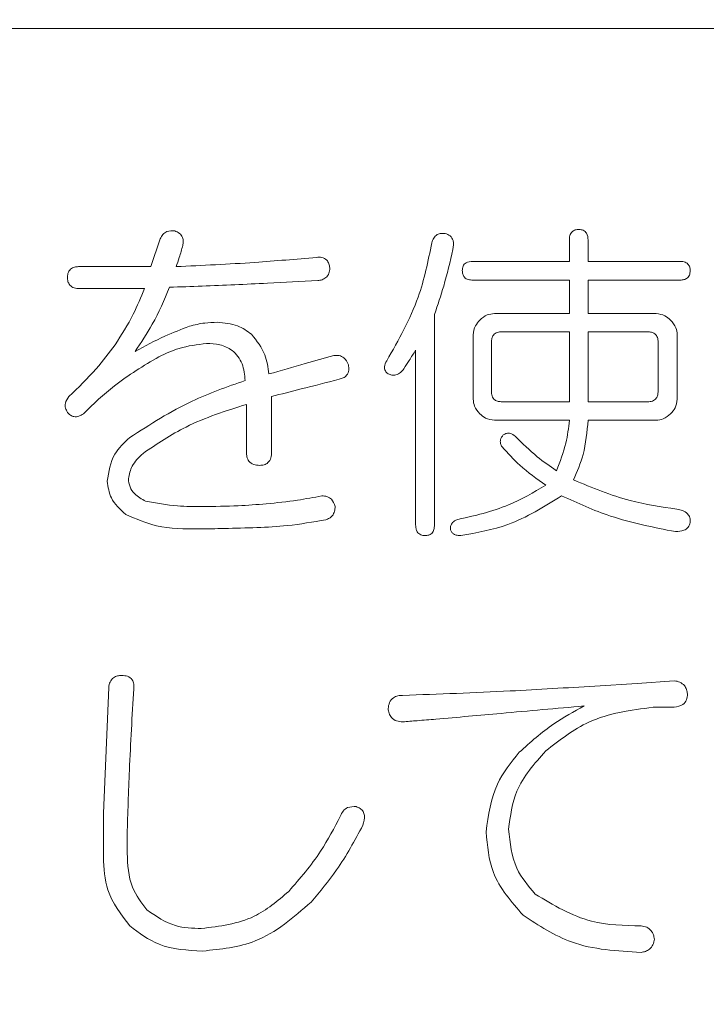
# Model space of a CAD drawing. Units: millimetres. Extents: x 6 to 589, y -19 to 411.
# Drawn here: x 185 to 187, y 176 to 178 of the extents above; entities that cross this region are included whole.
import ezdxf

# ---------------------------------------------------------------- set-up
doc = ezdxf.new("R2010")
doc.units = ezdxf.units.MM
doc.layers.add('SLD-0', color=179, linetype='Continuous')
doc.styles.add('SLDTEXTSTYLE0', font='TXT', dxfattribs={"width": 0.7, "bigfont": 'bigfont'})
doc.dimstyles.new('SLDDIMSTYLE1', dxfattribs={"dimtxt": 3.5, "dimasz": 4, "dimexe": 0, "dimexo": 0.0625, "dimgap": 0.875, "dimtad": 3, "dimdec": 1, "dimlfac": 5, "dimrnd": 1e-09, "dimzin": 12, "dimdsep": 46, "dimtxsty": 'SLDTEXTSTYLE0', "dimblk1": 'OPEN30', "dimblk2": 'OPEN30', "dimsah": 1, "dimcen": 0.09, "dimadec": 0, "dimazin": 3, "dimtfac": 1, "dimtdec": 1, "dimtofl": 0, "dimtmove": 0, "dimatfit": 3, "dimldrblk": 'OPEN30', "dimfxl": 1, "dimfrac": 2, "dimtolj": 1, "dimtzin": 12, "dimarcsym": 0})
doc.dimstyles.new('SLDDIMSTYLE2', dxfattribs={"dimtxt": 3.5, "dimasz": 4, "dimexe": 0, "dimexo": 0.0625, "dimgap": 0.875, "dimtad": 3, "dimlfac": 5, "dimrnd": 1e-09, "dimzin": 12, "dimdsep": 46, "dimtxsty": 'SLDTEXTSTYLE0', "dimblk1": 'OPEN30', "dimblk2": 'OPEN30', "dimsah": 1, "dimcen": 0.09, "dimadec": 0, "dimazin": 3, "dimtfac": 1, "dimtofl": 0, "dimtmove": 0, "dimatfit": 3, "dimldrblk": 'OPEN30', "dimfxl": 1, "dimfrac": 2, "dimtolj": 1, "dimtzin": 12, "dimarcsym": 0})

# ---------------------------------------------------------------- blocks, each defined once
blk = doc.blocks.new('_OPEN30')
at = {"color": 0, "linetype": 'ByBlock', "lineweight": -2}
for p, q in [((-1, 0.267949), (0, 0)), ((0, 0), (-1, -0.267949)), ((0, 0), (-1, 0))]:
    blk.add_line(p, q, dxfattribs=at)
blk = doc.blocks.new('_D_2')
at = {"layer": 'SLD-0'}
for p, q in [((186.1186, 259.8989), (244.1455, 259.8989)), ((243.1455, 259.8989), (243.1455, 108.0277)), ((213.0297, 108.0277), (244.1455, 108.0277))]:
    blk.add_line(p, q, dxfattribs=at)
at = {"layer": 'SLD-0', "xscale": 4, "yscale": 4}
for p, rotation in [((243.1455, 259.8989, 14.2463), 90), ((243.1455, 108.0277, 14.2463), 270)]:
    blk.add_blockref('_OPEN30', p, dxfattribs=dict(at, rotation=rotation))
at = {"layer": 'SLD-0', "insert": (238.6337, 178.8713), "char_height": 3.5, "attachment_point": 1, "rotation": 90, "style": 'SLDTEXTSTYLE0'}
blk.add_mtext('759.5', dxfattribs=at)
blk = doc.blocks.new('_D_4')
at = {"layer": 'SLD-0'}
for p, q in [((223.4148, 188.4383), (223.4148, 89.6648)), ((152.3148, 109.0277), (152.3148, 89.6648)), ((223.4148, 90.6648), (152.3148, 90.6648))]:
    blk.add_line(p, q, dxfattribs=at)
at = {"layer": 'SLD-0', "xscale": 4, "yscale": 4, "rotation": 180}
blk.add_blockref('_OPEN30', (152.3148, 90.6648, 14.2463), dxfattribs=at)
at = {"layer": 'SLD-0', "xscale": 4, "yscale": 4}
blk.add_blockref('_OPEN30', (223.4148, 90.6648, 14.2463), dxfattribs=at)
at = {"layer": 'SLD-0', "insert": (185.4827, 95.1766), "char_height": 3.5, "attachment_point": 1, "style": 'SLDTEXTSTYLE0'}
blk.add_mtext('355', dxfattribs=at)

msp = doc.modelspace()

# ---------------------------------------------------------------- linework, layer by layer
at = {"color": 7, "linetype": 'Continuous', "lineweight": 15}
for p, q in [((194.1748, 178.3283), (175.0548, 178.3283)), ((185.3898, 177.7966), (185.4105, 177.8587)), ((186.3247, 177.8084), (186.3247, 177.8558)), ((186.3667, 177.8558), (186.3667, 177.8084)), ((186.1091, 177.8084), (186.3247, 177.8084)), ((186.3667, 177.8084), (186.571, 177.8084)), ((185.2299, 177.7966), (185.3898, 177.7966)), ((186.3247, 177.7664), (186.1091, 177.7664)), ((186.3247, 177.6918), (186.3247, 177.7664)), ((186.571, 177.7664), (186.3667, 177.7664)), ((186.3667, 177.7664), (186.3667, 177.6918)), ((185.375, 177.7476), (185.2299, 177.7476)), ((186.0233, 177.69), (186.0233, 177.2193)), ((186.1572, 177.6918), (186.3247, 177.6918)), ((186.3667, 177.6918), (186.5186, 177.6918)), ((186.3247, 177.651), (186.1743, 177.651)), ((186.3247, 177.4946), (186.3247, 177.651)), ((186.4999, 177.651), (186.3667, 177.651)), ((186.3667, 177.651), (186.3667, 177.4946)), ((186.1098, 177.5005), (186.1098, 177.6444)), ((186.5659, 177.6444), (186.5659, 177.5005)), ((185.9813, 177.2193), (185.9813, 177.6101)), ((186.1506, 177.6278), (186.1506, 177.5183)), ((186.5231, 177.5183), (186.5231, 177.6278)), ((185.6592, 177.5065), (185.6592, 177.3821)), ((185.6031, 177.3821), (185.6031, 177.4887)), ((186.1743, 177.4946), (186.3247, 177.4946)), ((186.3667, 177.4946), (186.4999, 177.4946)), ((186.3247, 177.4532), (186.1572, 177.4532)), ((186.5186, 177.4532), (186.3667, 177.4532)), ((186.3815, 176.8594), (186.4762, 176.8654)), ((186.4762, 176.8654), (186.5591, 176.8713)), ((185.2834, 176.5752), (185.2953, 176.8565)), ((186.5591, 176.8121), (186.5118, 176.8121)), ((185.2834, 176.4775), (185.2834, 176.5752)), ((185.3365, 176.5279), (185.3365, 176.4864))]:
    msp.add_line(p, q, dxfattribs=at)
for points, knots in [([(185.4105, 177.8587), (185.4122, 177.8621), (185.4157, 177.8688), (185.4272, 177.877), (185.437, 177.8767), (185.4431, 177.8765)], [0, 0, 0, 0, 0.280829, 0.561088, 1, 1, 1, 1]), ([(185.4431, 177.8765), (185.4466, 177.8749), (185.4537, 177.8718), (185.4609, 177.863), (185.4625, 177.8529), (185.4614, 177.8469), (185.4608, 177.8439)], [0, 0, 0, 0, 0.280311, 0.559228, 0.779273, 1, 1, 1, 1]), ([(186.0174, 177.8499), (186.0185, 177.8535), (186.0207, 177.8607), (186.0286, 177.8684), (186.0381, 177.8712), (186.044, 177.8708), (186.047, 177.8706)], [0, 0, 0, 0, 0.280599, 0.559318, 0.779372, 1, 1, 1, 1]), ([(186.047, 177.8706), (186.051, 177.8692), (186.0591, 177.8664), (186.0674, 177.8526), (186.0657, 177.8417), (186.0647, 177.8351)], [0, 0, 0, 0, 0.280393, 0.559389, 1, 1, 1, 1]), ([(186.3247, 177.8558), (186.3248, 177.8592), (186.3251, 177.866), (186.33, 177.8747), (186.3379, 177.8791), (186.3433, 177.8794), (186.346, 177.8795)], [0, 0, 0, 0, 0.281019, 0.559578, 0.779161, 1, 1, 1, 1]), ([(186.346, 177.8795), (186.3494, 177.8793), (186.3562, 177.8789), (186.3658, 177.8701), (186.3663, 177.8612), (186.3667, 177.8558)], [0, 0, 0, 0, 0.2812578, 0.5601168, 1, 1, 1, 1]), ([(185.9167, 177.5864), (185.943, 177.6327), (185.99, 177.7156), (186.009, 177.8088), (186.0174, 177.8499)], [0, 0, 0, 0, 0.559172, 1, 1, 1, 1]), ([(185.4608, 177.8439), (185.4584, 177.835), (185.4541, 177.819), (185.4485, 177.8034), (185.446, 177.7966)], [0, 0, 0, 0, 0.559953, 1, 1, 1, 1]), ([(186.0647, 177.8351), (186.0583, 177.8076), (186.0468, 177.7586), (186.0305, 177.711), (186.0233, 177.69)], [0, 0, 0, 0, 0.560003, 1, 1, 1, 1]), ([(185.446, 177.7966), (185.5047, 177.7993), (185.6094, 177.8042), (185.7139, 177.8133), (185.7598, 177.8173)], [0, 0, 0, 0, 0.559995, 1, 1, 1, 1]), ([(185.7598, 177.8173), (185.7639, 177.8176), (185.772, 177.8181), (185.7826, 177.8124), (185.788, 177.8031), (185.7889, 177.7968), (185.7894, 177.7936)], [0, 0, 0, 0, 0.280511, 0.558459, 0.778957, 1, 1, 1, 1]), ([(186.0855, 177.7877), (186.0857, 177.7911), (186.0862, 177.7979), (186.0948, 177.8075), (186.1037, 177.8081), (186.1091, 177.8084)], [0, 0, 0, 0, 0.281319, 0.559726, 1, 1, 1, 1]), ([(186.571, 177.8084), (186.5743, 177.8083), (186.581, 177.808), (186.5898, 177.8035), (186.5943, 177.7957), (186.5945, 177.7904), (186.5947, 177.7877)], [0, 0, 0, 0, 0.280851, 0.559628, 0.77932, 1, 1, 1, 1]), ([(185.2033, 177.7729), (185.2035, 177.7768), (185.204, 177.7845), (185.2115, 177.793), (185.2209, 177.7963), (185.2269, 177.7965), (185.2299, 177.7966)], [0, 0, 0, 0, 0.280427, 0.558373, 0.778906, 1, 1, 1, 1]), ([(185.7894, 177.7936), (185.7892, 177.7895), (185.7886, 177.7814), (185.7816, 177.7718), (185.7722, 177.7669), (185.7659, 177.7658), (185.7628, 177.7653)], [0, 0, 0, 0, 0.2804, 0.558837, 0.779276, 1, 1, 1, 1]), ([(186.1091, 177.7664), (186.1057, 177.7666), (186.099, 177.7669), (186.0902, 177.7717), (186.0859, 177.7797), (186.0856, 177.785), (186.0855, 177.7877)], [0, 0, 0, 0, 0.2810596, 0.5597691, 0.7794525, 1, 1, 1, 1]), ([(186.5947, 177.7877), (186.5945, 177.7842), (186.5941, 177.7774), (186.5874, 177.7696), (186.579, 177.7668), (186.5736, 177.7665), (186.571, 177.7664)], [0, 0, 0, 0, 0.280243, 0.55855, 0.778928, 1, 1, 1, 1]), ([(185.2299, 177.7476), (185.2259, 177.7477), (185.2181, 177.7481), (185.2082, 177.7542), (185.2037, 177.7636), (185.2034, 177.7698), (185.2033, 177.7729)], [0, 0, 0, 0, 0.281001, 0.559385, 0.779074, 1, 1, 1, 1]), ([(185.7628, 177.7653), (185.7252, 177.7634), (185.6633, 177.7602), (185.5771, 177.7561), (185.5042, 177.753), (185.4555, 177.7513), (185.4312, 177.7505)], [0, 0, 0, 0, 0.340001, 0.560001, 0.780001, 1, 1, 1, 1]), ([(185.3098, 177.6219), (185.3241, 177.6443), (185.3495, 177.6843), (185.3672, 177.7282), (185.375, 177.7476)], [0, 0, 0, 0, 0.559969, 1, 1, 1, 1]), ([(185.4312, 177.7505), (185.4194, 177.7224), (185.3983, 177.6721), (185.3677, 177.627), (185.3542, 177.6071)], [0, 0, 0, 0, 0.5597692, 1, 1, 1, 1]), ([(185.4756, 177.6634), (185.4871, 177.6663), (185.5075, 177.6714), (185.5285, 177.672), (185.5378, 177.6722)], [0, 0, 0, 0, 0.559907, 1, 1, 1, 1]), ([(185.5378, 177.6722), (185.5535, 177.6709), (185.5816, 177.6686), (185.6046, 177.6526), (185.6148, 177.6456)], [0, 0, 0, 0, 0.5595653, 1, 1, 1, 1]), ([(186.1098, 177.6444), (186.1108, 177.6513), (186.1127, 177.6637), (186.1209, 177.6729), (186.1246, 177.677)], [0, 0, 0, 0, 0.558614, 1, 1, 1, 1]), ([(186.1246, 177.677), (186.1299, 177.6815), (186.1394, 177.6897), (186.1517, 177.6911), (186.1572, 177.6918)], [0, 0, 0, 0, 0.560206, 1, 1, 1, 1]), ([(186.5186, 177.6918), (186.5255, 177.6907), (186.5378, 177.6889), (186.5471, 177.6806), (186.5511, 177.677)], [0, 0, 0, 0, 0.558614, 1, 1, 1, 1]), ([(186.5511, 177.677), (186.5557, 177.6717), (186.5639, 177.6622), (186.5653, 177.6498), (186.5659, 177.6444)], [0, 0, 0, 0, 0.560206, 1, 1, 1, 1]), ([(185.3542, 177.6071), (185.3763, 177.619), (185.4156, 177.6402), (185.4573, 177.6563), (185.4756, 177.6634)], [0, 0, 0, 0, 0.5602281, 1, 1, 1, 1]), ([(186.1743, 177.651), (186.1707, 177.6508), (186.1636, 177.6504), (186.1548, 177.6448), (186.1511, 177.6362), (186.1508, 177.6306), (186.1506, 177.6278)], [0, 0, 0, 0, 0.280625, 0.559397, 0.779451, 1, 1, 1, 1]), ([(186.5231, 177.6278), (186.5229, 177.6314), (186.5225, 177.6384), (186.5167, 177.6469), (186.5082, 177.6506), (186.5027, 177.6509), (186.4999, 177.651)], [0, 0, 0, 0, 0.280618, 0.558873, 0.779071, 1, 1, 1, 1]), ([(185.6148, 177.6456), (185.6263, 177.6309), (185.6469, 177.6044), (185.6513, 177.5714), (185.6532, 177.5568)], [0, 0, 0, 0, 0.558056, 1, 1, 1, 1]), ([(185.2062, 177.5065), (185.2273, 177.5265), (185.2649, 177.5623), (185.2961, 177.6037), (185.3098, 177.6219)], [0, 0, 0, 0, 0.559954, 1, 1, 1, 1]), ([(185.5141, 177.6249), (185.4934, 177.6223), (185.4563, 177.6178), (185.4224, 177.6022), (185.4075, 177.5953)], [0, 0, 0, 0, 0.559171, 1, 1, 1, 1]), ([(185.6002, 177.542), (185.599, 177.5547), (185.5967, 177.5801), (185.5749, 177.6105), (185.544, 177.6234), (185.5241, 177.6244), (185.5141, 177.6249)], [0, 0, 0, 0, 0.280743, 0.558875, 0.77894, 1, 1, 1, 1]), ([(185.9813, 177.6101), (185.9765, 177.6023), (185.968, 177.5884), (185.9591, 177.5747), (185.9552, 177.5686)], [0, 0, 0, 0, 0.560004, 1, 1, 1, 1]), ([(185.4075, 177.5953), (185.3734, 177.575), (185.3124, 177.5388), (185.2613, 177.4896), (185.2388, 177.468)], [0, 0, 0, 0, 0.559352, 1, 1, 1, 1]), ([(185.6532, 177.5568), (185.6803, 177.5644), (185.7288, 177.5781), (185.7771, 177.5921), (185.7983, 177.5982)], [0, 0, 0, 0, 0.56, 1, 1, 1, 1]), ([(185.7983, 177.5982), (185.8023, 177.5984), (185.8102, 177.5988), (185.8236, 177.5925), (185.8281, 177.5832), (185.8309, 177.5775)], [0, 0, 0, 0, 0.281229, 0.561312, 1, 1, 1, 1]), ([(185.9197, 177.5568), (185.9174, 177.5589), (185.9128, 177.5632), (185.9102, 177.5749), (185.9142, 177.582), (185.9167, 177.5864)], [0, 0, 0, 0, 0.281101, 0.560639, 1, 1, 1, 1]), ([(185.8309, 177.5775), (185.8315, 177.5734), (185.8328, 177.5652), (185.8284, 177.5539), (185.8195, 177.5475), (185.8133, 177.5458), (185.8101, 177.5449)], [0, 0, 0, 0, 0.280727, 0.558406, 0.778983, 1, 1, 1, 1]), ([(185.9552, 177.5686), (185.9528, 177.5656), (185.948, 177.5596), (185.9383, 177.5544), (185.9282, 177.5537), (185.9225, 177.5557), (185.9197, 177.5568)], [0, 0, 0, 0, 0.2806137, 0.5598648, 0.7795893, 1, 1, 1, 1]), ([(185.3424, 177.4147), (185.3878, 177.4439), (185.469, 177.4962), (185.56, 177.528), (185.6002, 177.542)], [0, 0, 0, 0, 0.55916, 1, 1, 1, 1]), ([(185.8101, 177.5449), (185.782, 177.5377), (185.7317, 177.5247), (185.6813, 177.512), (185.6592, 177.5065)], [0, 0, 0, 0, 0.559999, 1, 1, 1, 1]), ([(186.1506, 177.5183), (186.1508, 177.5147), (186.1513, 177.5076), (186.1571, 177.4986), (186.1659, 177.4951), (186.1715, 177.4948), (186.1743, 177.4946)], [0, 0, 0, 0, 0.280679, 0.558826, 0.77923, 1, 1, 1, 1]), ([(186.4999, 177.4946), (186.5035, 177.4948), (186.5106, 177.4953), (186.5191, 177.5013), (186.5227, 177.51), (186.5229, 177.5155), (186.5231, 177.5183)], [0, 0, 0, 0, 0.280713, 0.558321, 0.778846, 1, 1, 1, 1]), ([(185.2033, 177.4709), (185.2015, 177.4741), (185.1979, 177.4804), (185.1976, 177.4939), (185.203, 177.5017), (185.2062, 177.5065)], [0, 0, 0, 0, 0.280656, 0.561423, 1, 1, 1, 1]), ([(186.1246, 177.468), (186.12, 177.4733), (186.1118, 177.4828), (186.1104, 177.4951), (186.1098, 177.5005)], [0, 0, 0, 0, 0.560206, 1, 1, 1, 1]), ([(186.5659, 177.5005), (186.5649, 177.4936), (186.5631, 177.4813), (186.5548, 177.472), (186.5511, 177.468)], [0, 0, 0, 0, 0.5586145, 1, 1, 1, 1]), ([(185.6031, 177.4887), (185.557, 177.4742), (185.4748, 177.4484), (185.4034, 177.4003), (185.372, 177.3792)], [0, 0, 0, 0, 0.56074, 1, 1, 1, 1]), ([(185.2388, 177.468), (185.2356, 177.4659), (185.2293, 177.4619), (185.2184, 177.4604), (185.2094, 177.4645), (185.2053, 177.4688), (185.2033, 177.4709)], [0, 0, 0, 0, 0.280584, 0.559675, 0.779548, 1, 1, 1, 1]), ([(186.1572, 177.4532), (186.1503, 177.4542), (186.1379, 177.456), (186.1287, 177.4643), (186.1246, 177.468)], [0, 0, 0, 0, 0.558614, 1, 1, 1, 1]), ([(186.2957, 177.3407), (186.3038, 177.3609), (186.3185, 177.3972), (186.3228, 177.436), (186.3247, 177.4532)], [0, 0, 0, 0, 0.558877, 1, 1, 1, 1]), ([(186.3667, 177.4532), (186.3643, 177.4273), (186.3601, 177.3812), (186.3421, 177.3387), (186.3341, 177.32)], [0, 0, 0, 0, 0.560298, 1, 1, 1, 1]), ([(186.5511, 177.468), (186.5458, 177.4634), (186.5363, 177.4552), (186.524, 177.4538), (186.5186, 177.4532)], [0, 0, 0, 0, 0.560206, 1, 1, 1, 1]), ([(185.2921, 177.317), (185.2954, 177.3385), (185.3015, 177.3769), (185.3299, 177.4031), (185.3424, 177.4147)], [0, 0, 0, 0, 0.558028, 1, 1, 1, 1]), ([(186.1743, 177.394), (186.173, 177.3964), (186.1705, 177.4012), (186.17, 177.4115), (186.1745, 177.4172), (186.1772, 177.4206)], [0, 0, 0, 0, 0.281223, 0.561884, 1, 1, 1, 1]), ([(186.1772, 177.4206), (186.1796, 177.422), (186.1843, 177.4249), (186.1946, 177.4242), (186.2003, 177.4201), (186.2039, 177.4176)], [0, 0, 0, 0, 0.279889, 0.560319, 1, 1, 1, 1]), ([(186.2039, 177.4176), (186.2198, 177.4019), (186.2483, 177.3736), (186.2812, 177.3507), (186.2957, 177.3407)], [0, 0, 0, 0, 0.559931, 1, 1, 1, 1]), ([(186.272, 177.3081), (186.2521, 177.3223), (186.2165, 177.3476), (186.1872, 177.3798), (186.1743, 177.394)], [0, 0, 0, 0, 0.560309, 1, 1, 1, 1]), ([(185.372, 177.3792), (185.3627, 177.3704), (185.3461, 177.3548), (185.3415, 177.3326), (185.3394, 177.3229)], [0, 0, 0, 0, 0.561744, 1, 1, 1, 1]), ([(185.6325, 177.3525), (185.628, 177.3528), (185.6191, 177.3533), (185.6082, 177.3607), (185.6037, 177.3716), (185.6033, 177.3786), (185.6031, 177.3821)], [0, 0, 0, 0, 0.280578, 0.558812, 0.779097, 1, 1, 1, 1]), ([(185.6592, 177.3821), (185.659, 177.3779), (185.6586, 177.3694), (185.6526, 177.3584), (185.6426, 177.3531), (185.6359, 177.3527), (185.6325, 177.3525)], [0, 0, 0, 0, 0.281078, 0.559638, 0.77935, 1, 1, 1, 1]), ([(185.3394, 177.3229), (185.3401, 177.3166), (185.3414, 177.304), (185.3549, 177.285), (185.3692, 177.2773), (185.3779, 177.2726)], [0, 0, 0, 0, 0.279919, 0.559916, 1, 1, 1, 1]), ([(185.3335, 177.243), (185.3209, 177.2543), (185.2984, 177.2744), (185.294, 177.304), (185.2921, 177.317)], [0, 0, 0, 0, 0.560629, 1, 1, 1, 1]), ([(186.0736, 177.2311), (186.1129, 177.2401), (186.1829, 177.256), (186.2448, 177.2922), (186.272, 177.3081)], [0, 0, 0, 0, 0.560543, 1, 1, 1, 1]), ([(186.3341, 177.32), (186.3758, 177.3026), (186.4502, 177.2715), (186.5299, 177.2599), (186.565, 177.2548)], [0, 0, 0, 0, 0.559595, 1, 1, 1, 1]), ([(185.6473, 177.2667), (185.6707, 177.269), (185.7124, 177.2732), (185.7535, 177.281), (185.7717, 177.2844)], [0, 0, 0, 0, 0.560008, 1, 1, 1, 1]), ([(185.7717, 177.2844), (185.7755, 177.2842), (185.7833, 177.2837), (185.7958, 177.2762), (185.7992, 177.2666), (185.8013, 177.2607)], [0, 0, 0, 0, 0.28124, 0.561538, 1, 1, 1, 1]), ([(186.3075, 177.2844), (186.2685, 177.2601), (186.1988, 177.2165), (186.1181, 177.202), (186.0825, 177.1956)], [0, 0, 0, 0, 0.559144, 1, 1, 1, 1]), ([(186.5621, 177.2045), (186.5129, 177.2141), (186.4249, 177.2311), (186.3434, 177.2681), (186.3075, 177.2844)], [0, 0, 0, 0, 0.559696, 1, 1, 1, 1]), ([(185.3779, 177.2726), (185.4015, 177.2682), (185.4436, 177.2604), (185.4864, 177.2606), (185.5052, 177.2607)], [0, 0, 0, 0, 0.559195, 1, 1, 1, 1]), ([(185.5052, 177.2607), (185.5318, 177.2609), (185.5792, 177.2613), (185.6265, 177.265), (185.6473, 177.2667)], [0, 0, 0, 0, 0.560015, 1, 1, 1, 1]), ([(185.8013, 177.2607), (185.8011, 177.2571), (185.8006, 177.2497), (185.796, 177.2403), (185.7887, 177.234), (185.7833, 177.2321), (185.7805, 177.2311)], [0, 0, 0, 0, 0.2802861, 0.5596719, 0.7795931, 1, 1, 1, 1]), ([(186.565, 177.2548), (186.5693, 177.2539), (186.5779, 177.252), (186.5889, 177.2458), (186.595, 177.2357), (186.5948, 177.2287), (186.5947, 177.2252)], [0, 0, 0, 0, 0.281074, 0.560927, 0.780196, 1, 1, 1, 1]), ([(185.4963, 177.2104), (185.4646, 177.2105), (185.4079, 177.2106), (185.3562, 177.2331), (185.3335, 177.243)], [0, 0, 0, 0, 0.5613621, 1, 1, 1, 1]), ([(185.6266, 177.2134), (185.6023, 177.2127), (185.5589, 177.2114), (185.5154, 177.2107), (185.4963, 177.2104)], [0, 0, 0, 0, 0.560007, 1, 1, 1, 1]), ([(185.7805, 177.2311), (185.752, 177.2261), (185.701, 177.2171), (185.6494, 177.2145), (185.6266, 177.2134)], [0, 0, 0, 0, 0.559728, 1, 1, 1, 1]), ([(186.0026, 177.1956), (185.9991, 177.1959), (185.9923, 177.1964), (185.9845, 177.2028), (185.9817, 177.2113), (185.9814, 177.2166), (185.9813, 177.2193)], [0, 0, 0, 0, 0.280321, 0.558257, 0.778854, 1, 1, 1, 1]), ([(186.0233, 177.2193), (186.0231, 177.2159), (186.0228, 177.2093), (186.0184, 177.2004), (186.0105, 177.1961), (186.0052, 177.1958), (186.0026, 177.1956)], [0, 0, 0, 0, 0.280881, 0.559839, 0.779622, 1, 1, 1, 1]), ([(186.0588, 177.2104), (186.059, 177.213), (186.0593, 177.2181), (186.0641, 177.2263), (186.07, 177.2293), (186.0736, 177.2311)], [0, 0, 0, 0, 0.2805147, 0.5614917, 1, 1, 1, 1]), ([(186.0825, 177.1956), (186.0796, 177.1957), (186.0739, 177.1959), (186.0663, 177.1987), (186.0608, 177.2039), (186.0595, 177.2082), (186.0588, 177.2104)], [0, 0, 0, 0, 0.280285, 0.559925, 0.779707, 1, 1, 1, 1]), ([(186.5947, 177.2252), (186.5936, 177.2213), (186.5915, 177.2134), (186.5786, 177.2054), (186.5684, 177.2048), (186.5621, 177.2045)], [0, 0, 0, 0, 0.279728, 0.558911, 1, 1, 1, 1]), ([(185.2953, 176.8565), (185.296, 176.8606), (185.2975, 176.8687), (185.3049, 176.8782), (185.3149, 176.8826), (185.3214, 176.883), (185.3246, 176.8831)], [0, 0, 0, 0, 0.2804873, 0.5592558, 0.7792386, 1, 1, 1, 1]), ([(185.3246, 176.8831), (185.329, 176.8829), (185.3377, 176.8825), (185.3485, 176.8749), (185.3518, 176.8638), (185.3515, 176.8569), (185.3513, 176.8535)], [0, 0, 0, 0, 0.2809241, 0.558028, 0.778566, 1, 1, 1, 1]), ([(185.9522, 176.8387), (186.0324, 176.8416), (186.1756, 176.8467), (186.3186, 176.8556), (186.3815, 176.8594)], [0, 0, 0, 0, 0.560003, 1, 1, 1, 1]), ([(186.5591, 176.8713), (186.5634, 176.8705), (186.5719, 176.869), (186.5818, 176.8615), (186.5871, 176.8517), (186.5882, 176.845), (186.5887, 176.8417)], [0, 0, 0, 0, 0.280204, 0.55916, 0.779411, 1, 1, 1, 1]), ([(185.3513, 176.8535), (185.3478, 176.7928), (185.3415, 176.6843), (185.338, 176.5757), (185.3365, 176.5279)], [0, 0, 0, 0, 0.5600015, 1, 1, 1, 1]), ([(185.9197, 176.8091), (185.9204, 176.8137), (185.9219, 176.8228), (185.9302, 176.8334), (185.9414, 176.8382), (185.9486, 176.8385), (185.9522, 176.8387)], [0, 0, 0, 0, 0.280712, 0.558878, 0.779215, 1, 1, 1, 1]), ([(186.5887, 176.8417), (186.5884, 176.8373), (186.5878, 176.8285), (186.5775, 176.8153), (186.5661, 176.8133), (186.5591, 176.8121)], [0, 0, 0, 0, 0.281188, 0.56043, 1, 1, 1, 1]), ([(186.3578, 176.815), (186.2959, 176.8095), (186.1854, 176.7995), (186.0749, 176.7897), (186.0263, 176.7854)], [0, 0, 0, 0, 0.5600002, 1, 1, 1, 1]), ([(186.2128, 176.7114), (186.2377, 176.7337), (186.2823, 176.7737), (186.3347, 176.8024), (186.3578, 176.815)], [0, 0, 0, 0, 0.559605, 1, 1, 1, 1]), ([(185.9522, 176.7795), (185.9476, 176.7798), (185.9384, 176.7804), (185.927, 176.7876), (185.9214, 176.7984), (185.9203, 176.8055), (185.9197, 176.8091)], [0, 0, 0, 0, 0.280367, 0.559351, 0.779253, 1, 1, 1, 1]), ([(186.5118, 176.8121), (186.462, 176.8055), (186.3731, 176.7938), (186.3029, 176.7387), (186.272, 176.7144)], [0, 0, 0, 0, 0.559069, 1, 1, 1, 1]), ([(186.0263, 176.7854), (186.0124, 176.7843), (185.9878, 176.7823), (185.9631, 176.7803), (185.9522, 176.7795)], [0, 0, 0, 0, 0.56, 1, 1, 1, 1]), ([(186.1388, 176.5338), (186.1437, 176.5708), (186.1526, 176.637), (186.1943, 176.6886), (186.2128, 176.7114)], [0, 0, 0, 0, 0.558598, 1, 1, 1, 1]), ([(186.272, 176.7144), (186.2467, 176.6861), (186.2016, 176.6356), (186.1929, 176.569), (186.1891, 176.5397)], [0, 0, 0, 0, 0.560423, 1, 1, 1, 1]), ([(185.8131, 176.5693), (185.8149, 176.5731), (185.8184, 176.5808), (185.8309, 176.5903), (185.8419, 176.5901), (185.8486, 176.59)], [0, 0, 0, 0, 0.281204, 0.561281, 1, 1, 1, 1]), ([(185.8486, 176.59), (185.8516, 176.5889), (185.8574, 176.5865), (185.8644, 176.5797), (185.8688, 176.5662), (185.8656, 176.5559), (185.8634, 176.5486)], [0, 0, 0, 0, 0.187566, 0.37421, 0.561255, 1, 1, 1, 1]), ([(185.6976, 176.4006), (185.7228, 176.4296), (185.7678, 176.4815), (185.7993, 176.5425), (185.8131, 176.5693)], [0, 0, 0, 0, 0.559498, 1, 1, 1, 1]), ([(185.8634, 176.5486), (185.8451, 176.5144), (185.8122, 176.4533), (185.7676, 176.4002), (185.748, 176.3769)], [0, 0, 0, 0, 0.559881, 1, 1, 1, 1]), ([(186.2216, 176.3473), (186.1951, 176.3775), (186.1477, 176.4315), (186.1415, 176.5025), (186.1388, 176.5338)], [0, 0, 0, 0, 0.55925, 1, 1, 1, 1]), ([(186.1891, 176.5397), (186.1921, 176.5092), (186.1976, 176.4546), (186.2328, 176.413), (186.2483, 176.3947)], [0, 0, 0, 0, 0.559297, 1, 1, 1, 1]), ([(185.3365, 176.4864), (185.3378, 176.46), (185.3402, 176.4129), (185.3685, 176.3755), (185.3809, 176.3591)], [0, 0, 0, 0, 0.560587, 1, 1, 1, 1]), ([(185.3424, 176.3236), (185.3228, 176.3492), (185.2876, 176.395), (185.2847, 176.4522), (185.2834, 176.4775)], [0, 0, 0, 0, 0.558147, 1, 1, 1, 1]), ([(185.5023, 176.3177), (185.5434, 176.3227), (185.6169, 176.3318), (185.6729, 176.3795), (185.6976, 176.4006)], [0, 0, 0, 0, 0.55878, 1, 1, 1, 1]), ([(185.748, 176.3769), (185.7086, 176.3425), (185.6381, 176.281), (185.5459, 176.2715), (185.5052, 176.2674)], [0, 0, 0, 0, 0.559764, 1, 1, 1, 1]), ([(186.2483, 176.3947), (186.2891, 176.3701), (186.3624, 176.326), (186.4475, 176.3243), (186.4851, 176.3236)], [0, 0, 0, 0, 0.557488, 1, 1, 1, 1]), ([(185.3809, 176.3591), (185.4014, 176.345), (185.4382, 176.3197), (185.4826, 176.3183), (185.5023, 176.3177)], [0, 0, 0, 0, 0.557701, 1, 1, 1, 1]), ([(186.4851, 176.2644), (186.4317, 176.2673), (186.3362, 176.2725), (186.2566, 176.3244), (186.2216, 176.3473)], [0, 0, 0, 0, 0.560276, 1, 1, 1, 1]), ([(185.5052, 176.2674), (185.4715, 176.269), (185.4113, 176.2718), (185.3634, 176.3078), (185.3424, 176.3236)], [0, 0, 0, 0, 0.560686, 1, 1, 1, 1]), ([(186.4851, 176.3236), (186.4894, 176.3229), (186.4979, 176.3214), (186.5077, 176.3139), (186.5131, 176.304), (186.5142, 176.2973), (186.5147, 176.294)], [0, 0, 0, 0, 0.280204, 0.55916, 0.779411, 1, 1, 1, 1]), ([(186.5147, 176.294), (186.514, 176.2897), (186.5125, 176.2813), (186.505, 176.2714), (186.4951, 176.266), (186.4885, 176.2649), (186.4851, 176.2644)], [0, 0, 0, 0, 0.280204, 0.55916, 0.779411, 1, 1, 1, 1])]:
    msp.add_open_spline(points, degree=3, knots=knots, dxfattribs=at)

# ---------------------------------------------------------------- dimensions: what is measured, and where the dimension line sits
at = {"layer": 'SLD-0'}
dim = msp.add_linear_dim(base=(243.1455, 108.0277), p1=(185.1186, 259.8989), p2=(212.0297, 108.0277), angle=90, dimstyle='SLDDIMSTYLE1', dxfattribs=at)
dim.commit()
dim.dimension.update_dxf_attribs({"geometry": '_D_2', "text_midpoint": (243.1455, 183.9633), "dimtype": 160})
dim = msp.add_linear_dim(base=(152.3148, 90.6648), p1=(223.4148, 189.4383), p2=(152.3148, 110.0277), dimstyle='SLDDIMSTYLE2', dxfattribs=at)
dim.commit()
dim.dimension.update_dxf_attribs({"geometry": '_D_4', "text_midpoint": (188.5379, 90.6648), "dimtype": 160})

doc.saveas('drawing.dxf')
